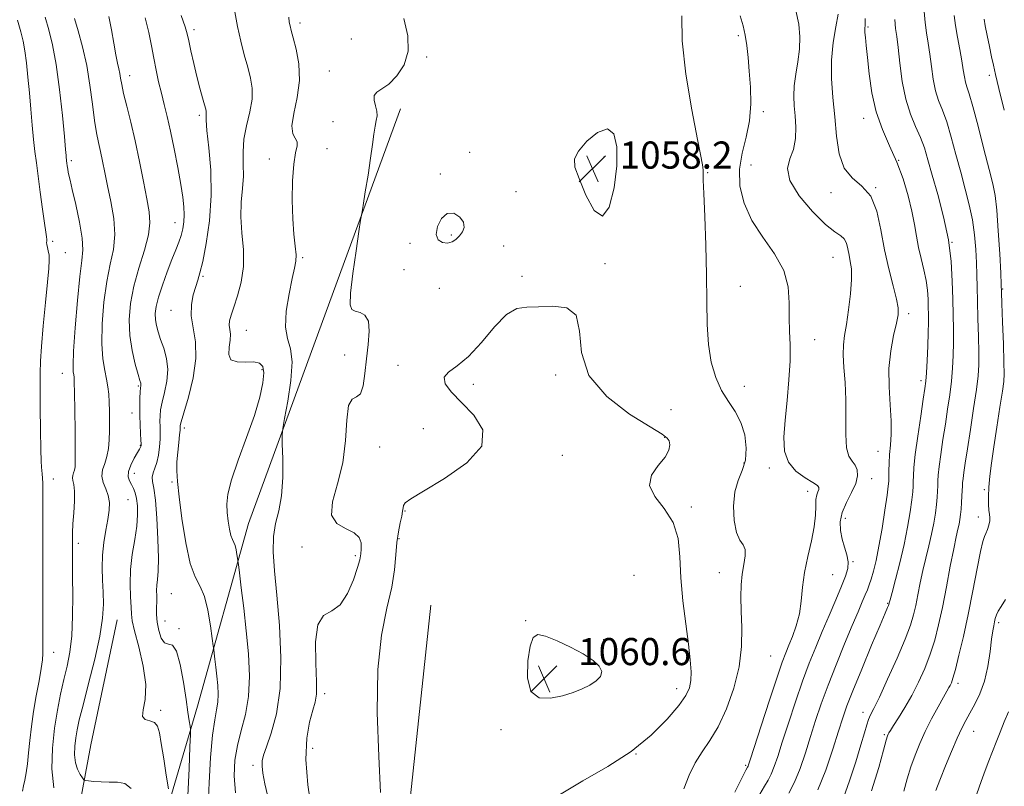
# Model space of a CAD drawing. Extents: x 2112300 to 2115200, y 294800 to 297700.
# Drawn here: x 2113690 to 2113980, y 295643 to 295869 of the extents above; entities that cross this region are included whole.
import ezdxf

# ---------------------------------------------------------------- set-up
doc = ezdxf.new("R2010")
doc.units = 0
doc.header["$MEASUREMENT"] = 0
for name, color, linetype, lineweight in [('BREAKLINE DTM HARD', 7, 'Continuous', 0), ('CONTOUR INDEX', 41, 'Continuous', 13), ('CONTOUR INTERMEDIATE', 44, 'Continuous', 0), ('SPOT ELEVATION', 7, 'Continuous', 0), ('SPOT ELEVATION DTM', 2, 'Continuous', 13)]:
    doc.layers.add(name, color=color, linetype=linetype, lineweight=lineweight)
doc.styles.add('Style-WORKING', font='WORKING.shx')

# ---------------------------------------------------------------- blocks, each defined once
blk = doc.blocks.new('SPOT')
at = {"layer": 'SPOT ELEVATION'}
for p, q in [((-3.91, -3.91), (3.82, 3.81)), ((-1.65, 3.77), (1.72, -3.93))]:
    blk.add_line(p, q, dxfattribs=at)

msp = doc.modelspace()

# ---------------------------------------------------------------- linework, layer by layer
at = {"layer": 'BREAKLINE DTM HARD'}
for points in [[(2113717.12, 295476.42, 1038.62), (2113719.96, 295522.04, 1038.74), (2113723.37, 295560.15, 1040.93), (2113724.23, 295592.65, 1042.12), (2113730.11, 295626.36, 1044.74), (2113742.03, 295666.79, 1048.68), (2113757.06, 295720.69, 1052.87), (2113776.71, 295774.31, 1055.12), (2113801.97, 295842.9, 1056.75)], [(2113784.82, 295382.89, 1047.06), (2113790.76, 295425.36, 1053.56), (2113794.14, 295459.1, 1055.81), (2113796.3, 295497.84, 1057.25), (2113799.23, 295555.96, 1057.81), (2113802.84, 295620.95, 1058.56), (2113810.9, 295696.54, 1060)], [(2113692.85, 295542.99, 1036.8), (2113693.61, 295561.12, 1038.93), (2113695.6, 295576.11, 1037.99), (2113698.27, 295599.22, 1038.99), (2113705.36, 295627.3, 1041.62), (2113710.56, 295655.39, 1045.43), (2113718.34, 295692.22, 1044.87)]]:
    msp.add_polyline3d(points, dxfattribs=at)
at = {"layer": 'CONTOUR INDEX', "flags": 128}
for points, elevation in [([(2113737.181, 295870.484), (2113738.354, 295867.169), (2113738.951, 295865.098), (2113739.407, 295863.031), (2113740.068, 295860.024), (2113740.912, 295856.337), (2113741.83, 295852.527), (2113742.717, 295849.085), (2113743.494, 295846.234), (2113744.087, 295844.127), (2113744.445, 295842.84), (2113744.599, 295842.126), (2113744.605, 295841.657), (2113744.535, 295841.036), (2113744.538, 295839.588), (2113744.786, 295836.564), (2113745.35, 295831.472), (2113745.915, 295824.826), (2113746.072, 295817.394), (2113745.539, 295809.936), (2113744.568, 295803.196), (2113743.539, 295797.909), (2113742.745, 295794.529), (2113742.115, 295792.381), (2113741.485, 295790.505), (2113740.776, 295788.128), (2113740.225, 295785.217), (2113740.153, 295781.923), (2113740.714, 295778.325), (2113741.404, 295774.216), (2113741.556, 295769.313), (2113740.718, 295763.569), (2113739.313, 295757.86), (2113737.982, 295753.295), (2113737.219, 295750.673), (2113736.936, 295749.551), (2113736.898, 295749.174), (2113736.899, 295748.858), (2113736.858, 295748.187), (2113736.725, 295746.817), (2113736.474, 295744.542), (2113736.183, 295741.721), (2113735.956, 295738.855), (2113735.891, 295736.204), (2113736.068, 295733.076), (2113736.556, 295728.541), (2113737.403, 295722.1), (2113738.544, 295714.984), (2113739.89, 295708.857), (2113741.343, 295704.867), (2113742.78, 295702.109), (2113744.071, 295699.16), (2113745.109, 295695.035), (2113745.877, 295690.496), (2113746.385, 295686.738), (2113746.659, 295684.599), (2113746.803, 295683.478), (2113746.941, 295682.412), (2113747.166, 295680.652), (2113747.454, 295678.285), (2113747.749, 295675.612), (2113747.992, 295672.901), (2113748.106, 295670.293), (2113748.005, 295667.899), (2113747.64, 295665.648), (2113747.091, 295662.754), (2113746.471, 295658.251), (2113745.888, 295651.626), (2113745.436, 295644.173), (2113745.205, 295637.638)], 1050), ([(2113940.831, 295704.23), (2113941.5, 295706.552), (2113942.282, 295709.729), (2113943.147, 295713.951), (2113944.051, 295719.191), (2113944.885, 295724.563), (2113945.524, 295728.963), (2113945.881, 295731.625), (2113946.024, 295733.13), (2113946.056, 295734.393), (2113946.073, 295736.147), (2113946.135, 295738.399), (2113946.292, 295740.973), (2113946.554, 295743.766), (2113946.778, 295746.978), (2113946.781, 295750.883), (2113946.469, 295755.64), (2113946.113, 295760.949), (2113946.075, 295766.398), (2113946.597, 295771.581), (2113947.445, 295776.135), (2113948.268, 295779.706), (2113948.76, 295782.156), (2113948.806, 295784.216), (2113948.336, 295786.832), (2113947.343, 295790.726), (2113946.062, 295795.71), (2113944.79, 295801.369), (2113943.702, 295807.25), (2113942.485, 295812.735), (2113940.706, 295817.168), (2113938.122, 295820.184), (2113935.257, 295822.588), (2113932.824, 295825.474), (2113931.348, 295829.663), (2113930.584, 295834.881), (2113930.098, 295840.58), (2113929.573, 295846.295), (2113929.157, 295851.895), (2113929.117, 295857.331), (2113929.615, 295862.504), (2113930.408, 295867.118), (2113931.147, 295870.824)], 1050), ([(2113688.871, 295869.142), (2113689.839, 295865.698), (2113690.536, 295862.946), (2113691.07, 295860.096), (2113691.538, 295856.529), (2113691.974, 295852.305), (2113692.395, 295847.651), (2113692.816, 295842.816), (2113693.233, 295838.125), (2113693.636, 295833.92), (2113694.028, 295830.376), (2113694.454, 295826.998), (2113694.971, 295823.12), (2113695.606, 295818.353), (2113696.271, 295813.398), (2113696.849, 295809.231), (2113697.246, 295806.576), (2113697.467, 295805.152), (2113697.54, 295804.429), (2113697.506, 295803.939), (2113697.459, 295803.474), (2113697.502, 295802.888), (2113697.705, 295802.07), (2113697.98, 295801.026), (2113698.205, 295799.795), (2113698.271, 295798.284), (2113698.134, 295795.879), (2113697.766, 295791.831), (2113697.175, 295785.78), (2113696.509, 295778.915), (2113695.95, 295772.808), (2113695.636, 295768.514), (2113695.53, 295765.017), (2113695.549, 295760.778), (2113695.621, 295754.789), (2113695.717, 295748.156), (2113695.817, 295742.511), (2113695.907, 295739.061), (2113695.991, 295737.305), (2113696.082, 295736.315), (2113696.184, 295735.305), (2113696.282, 295734.059), (2113696.356, 295732.506), (2113696.391, 295730.558), (2113696.396, 295728.061), (2113696.385, 295724.845), (2113696.371, 295720.782), (2113696.364, 295715.914), (2113696.369, 295710.326), (2113696.39, 295704.205), (2113696.41, 295698.153), (2113696.409, 295692.871), (2113696.377, 295688.89), (2113696.336, 295686.036), (2113696.315, 295683.958), (2113696.318, 295682.272), (2113696.225, 295680.445), (2113695.893, 295677.905), (2113695.233, 295674.265), (2113694.398, 295669.86), (2113693.599, 295665.207), (2113692.996, 295660.751), (2113692.551, 295656.645), (2113692.177, 295652.968), (2113691.802, 295649.788), (2113691.422, 295647.124), (2113691.048, 295644.982), (2113690.688, 295643.294), (2113690.325, 295641.699)], 1040), ([(2113980.141, 295842.583), (2113978.563, 295848.895), (2113977.536, 295853.082), (2113976.899, 295855.816), (2113976.369, 295858.268), (2113975.735, 295861.302), (2113975.073, 295864.568), (2113974.529, 295867.411), (2113974.208, 295869.376)], 1040), ([(2113916.508, 295641.122), (2113918.233, 295644.393), (2113919.867, 295648.43), (2113921.419, 295653.001), (2113922.925, 295657.776), (2113924.441, 295662.53), (2113926.112, 295667.472), (2113928.105, 295672.917), (2113930.497, 295678.999), (2113933.006, 295685.128), (2113935.266, 295690.529), (2113936.988, 295694.61), (2113938.221, 295697.517), (2113939.095, 295699.574), (2113939.738, 295701.12), (2113940.276, 295702.54), (2113940.831, 295704.23)], 1050), ([(2113959.923, 295641.863), (2113960.411, 295643.14), (2113961.334, 295645.48), (2113962.799, 295649.124), (2113964.544, 295653.378), (2113966.219, 295657.32), (2113967.569, 295660.275), (2113968.739, 295662.562), (2113969.972, 295664.748), (2113971.429, 295667.32), (2113972.949, 295670.439), (2113974.291, 295674.185), (2113975.27, 295678.509), (2113975.935, 295682.845), (2113976.394, 295686.496), (2113976.74, 295688.961), (2113977.014, 295690.506), (2113977.241, 295691.592), (2113977.465, 295692.607), (2113977.789, 295693.666), (2113978.335, 295694.811), (2113979.208, 295696.176), (2113980.452, 295698.251)], 1040), ([(2113861.322, 295676.981), (2113860.591, 295678.557), (2113858.753, 295680.281), (2113855.866, 295682.173), (2113852.107, 295684.195), (2113848.135, 295686.055), (2113844.731, 295687.4), (2113842.47, 295687.864), (2113841.118, 295687.032), (2113840.235, 295684.476), (2113839.545, 295680.101), (2113839.425, 295675.135), (2113840.417, 295671.138), (2113842.847, 295669.274), (2113846.198, 295669.12), (2113849.74, 295669.859), (2113852.876, 295670.811), (2113855.541, 295671.846), (2113857.805, 295672.973), (2113859.679, 295674.198), (2113860.944, 295675.532), (2113861.322, 295676.981)], 1060)]:
    msp.add_lwpolyline(points, dxfattribs=dict(at, elevation=elevation))
at = {"layer": 'CONTOUR INTERMEDIATE', "flags": 128}
for points, elevation in [([(2113697.098, 295869.941), (2113698.155, 295866.285), (2113699.261, 295861.806), (2113700.337, 295855.98), (2113701.31, 295848.637), (2113702.119, 295841.026), (2113702.711, 295834.75), (2113703.055, 295830.99), (2113703.215, 295829.225), (2113703.283, 295828.511), (2113703.335, 295828.043), (2113703.396, 295827.559), (2113703.479, 295826.935), (2113703.592, 295826.094), (2113703.73, 295825.141), (2113703.884, 295824.226), (2113704.07, 295823.35), (2113704.411, 295821.918), (2113705.057, 295819.182), (2113706.067, 295814.735), (2113707.152, 295809.516), (2113707.936, 295804.804), (2113708.136, 295801.396), (2113707.848, 295798.164), (2113707.261, 295793.498), (2113706.558, 295786.408), (2113705.9, 295778.372), (2113705.439, 295771.485), (2113705.282, 295767.32), (2113705.339, 295765.347), (2113705.474, 295764.513), (2113705.577, 295763.797), (2113705.65, 295762.315), (2113705.72, 295759.217), (2113705.806, 295754.056), (2113705.891, 295748.016), (2113705.948, 295742.683), (2113705.951, 295739.26), (2113705.876, 295737.399), (2113705.7, 295736.37), (2113705.43, 295735.554), (2113705.179, 295734.802), (2113705.091, 295734.076), (2113705.253, 295733.285), (2113705.525, 295732.102), (2113705.709, 295730.143), (2113705.664, 295727.201), (2113705.468, 295723.768), (2113705.254, 295720.511), (2113705.127, 295717.928), (2113705.08, 295715.836), (2113705.075, 295713.882), (2113705.084, 295711.694), (2113705.108, 295708.821), (2113705.155, 295704.794), (2113705.21, 295699.38), (2113705.168, 295693.296), (2113704.903, 295687.493), (2113704.328, 295682.677), (2113703.514, 295678.56), (2113702.572, 295674.606), (2113701.603, 295670.351), (2113700.673, 295665.613), (2113699.837, 295660.283), (2113699.192, 295654.364), (2113699, 295648.313), (2113699.564, 295642.698)], 1042), ([(2113715.847, 295870.224), (2113716.664, 295866.267), (2113717.351, 295862.296), (2113717.925, 295858.887), (2113718.4, 295856.457), (2113718.784, 295854.765), (2113719.081, 295853.408), (2113719.322, 295851.988), (2113719.644, 295850.13), (2113720.209, 295847.466), (2113721.13, 295843.721), (2113722.311, 295838.993), (2113723.605, 295833.478), (2113724.878, 295827.453), (2113726.045, 295821.537), (2113727.033, 295816.436), (2113727.745, 295812.584), (2113727.988, 295809.334), (2113727.546, 295805.77), (2113726.323, 295801.219), (2113724.703, 295795.983), (2113723.19, 295790.606), (2113722.203, 295785.524), (2113721.811, 295780.728), (2113721.997, 295776.103), (2113722.693, 295771.626), (2113723.63, 295767.652), (2113724.486, 295764.632), (2113725.015, 295762.864), (2113725.253, 295762.027), (2113725.311, 295761.648), (2113725.284, 295761.288), (2113725.209, 295760.658), (2113725.113, 295759.501), (2113725.02, 295757.645), (2113724.963, 295755.239), (2113724.974, 295752.516), (2113725.071, 295749.725), (2113725.211, 295747.188), (2113725.335, 295745.245), (2113725.396, 295744.126), (2113725.391, 295743.615), (2113725.33, 295743.39), (2113725.199, 295743.138), (2113724.891, 295742.611), (2113724.278, 295741.573), (2113723.315, 295739.898), (2113722.301, 295737.891), (2113721.617, 295735.966), (2113721.543, 295734.437), (2113721.93, 295733.222), (2113722.527, 295732.135), (2113723.115, 295731.001), (2113723.628, 295729.67), (2113724.035, 295727.998), (2113724.294, 295725.855), (2113724.333, 295723.159), (2113724.067, 295719.84), (2113723.475, 295715.888), (2113722.777, 295711.531), (2113722.254, 295707.059), (2113722.108, 295702.767), (2113722.22, 295698.972), (2113722.394, 295696.003), (2113722.51, 295693.95), (2113722.769, 295691.969), (2113723.449, 295688.98), (2113724.677, 295684.273), (2113725.983, 295678.613), (2113726.742, 295673.136), (2113726.567, 295668.774), (2113726.002, 295665.657), (2113725.825, 295663.716), (2113726.588, 295662.794), (2113727.933, 295662.397), (2113729.278, 295661.945), (2113730.183, 295660.906), (2113730.778, 295658.931), (2113731.334, 295655.717), (2113732.048, 295651.213), (2113732.81, 295646.376), (2113733.432, 295642.413)], 1046), ([(2113726.593, 295869.804), (2113727.689, 295865.463), (2113728.46, 295861.543), (2113729.108, 295857.884), (2113729.797, 295854.352), (2113730.548, 295850.92), (2113731.346, 295847.581), (2113732.181, 295844.268), (2113733.075, 295840.649), (2113734.053, 295836.329), (2113735.117, 295831.114), (2113736.159, 295825.619), (2113737.046, 295820.661), (2113737.669, 295816.856), (2113738.021, 295813.999), (2113738.122, 295811.686), (2113737.992, 295809.572), (2113737.657, 295807.558), (2113737.146, 295805.606), (2113736.472, 295803.632), (2113735.595, 295801.37), (2113734.462, 295798.507), (2113733.075, 295794.888), (2113731.66, 295790.982), (2113730.498, 295787.413), (2113729.806, 295784.651), (2113729.54, 295782.537), (2113729.593, 295780.757), (2113729.875, 295779.022), (2113730.379, 295777.141), (2113731.112, 295774.948), (2113732.028, 295772.32), (2113732.845, 295769.313), (2113733.222, 295766.025), (2113732.938, 295762.59), (2113732.253, 295759.279), (2113731.547, 295756.398), (2113731.12, 295754.159), (2113730.949, 295752.395), (2113730.936, 295750.845), (2113730.983, 295749.273), (2113731.017, 295747.542), (2113730.97, 295745.54), (2113730.787, 295743.224), (2113730.461, 295740.827), (2113729.998, 295738.653), (2113729.435, 295736.924), (2113728.924, 295735.547), (2113728.652, 295734.351), (2113728.746, 295733.069), (2113729.107, 295731.048), (2113729.578, 295727.543), (2113730.017, 295722.168), (2113730.34, 295715.993), (2113730.477, 295710.447), (2113730.393, 295706.611), (2113730.192, 295704.168), (2113730.013, 295702.453), (2113729.958, 295700.898), (2113729.977, 295699.325), (2113729.983, 295697.658), (2113729.925, 295695.825), (2113729.912, 295693.785), (2113730.089, 295691.503), (2113730.567, 295689.042), (2113731.324, 295686.844), (2113732.305, 295685.452), (2113733.447, 295685.091), (2113734.661, 295684.73), (2113735.851, 295683.02), (2113736.933, 295679.077), (2113737.867, 295673.856), (2113738.622, 295668.773), (2113739.181, 295664.964), (2113739.563, 295662.436), (2113739.799, 295660.917), (2113739.914, 295659.953), (2113739.906, 295658.362), (2113739.77, 295654.78), (2113739.512, 295648.357), (2113739.194, 295640.295)], 1048), ([(2113753.069, 295871.547), (2113753.822, 295867.199), (2113754.768, 295862.913), (2113755.817, 295858.86), (2113756.834, 295855.208), (2113757.675, 295852.026), (2113758.161, 295849.012), (2113758.105, 295845.769), (2113757.425, 295842.02), (2113756.476, 295837.974), (2113755.716, 295833.959), (2113755.472, 295830.219), (2113755.531, 295826.665), (2113755.544, 295823.121), (2113755.274, 295819.425), (2113754.928, 295815.461), (2113754.823, 295811.122), (2113755.145, 295806.364), (2113755.557, 295801.389), (2113755.591, 295796.459), (2113754.928, 295791.835), (2113753.834, 295787.757), (2113752.723, 295784.464), (2113751.934, 295782.1), (2113751.504, 295780.43), (2113751.393, 295779.126), (2113751.529, 295777.884), (2113751.707, 295776.489), (2113751.689, 295774.755), (2113751.377, 295772.614), (2113751.243, 295770.489), (2113751.897, 295768.926), (2113753.727, 295768.294), (2113756.211, 295768.257), (2113758.605, 295768.303), (2113760.303, 295767.969), (2113761.261, 295766.971), (2113761.575, 295765.077), (2113761.311, 295762.082), (2113760.414, 295757.909), (2113758.799, 295752.509), (2113756.5, 295746.022), (2113754.032, 295739.329), (2113752.031, 295733.496), (2113750.97, 295729.293), (2113750.675, 295726.31), (2113750.81, 295723.839), (2113751.091, 295721.345), (2113751.446, 295718.989), (2113751.855, 295717.103), (2113752.296, 295715.894), (2113752.731, 295715.057), (2113753.123, 295714.163), (2113753.437, 295712.913), (2113753.67, 295711.537), (2113753.824, 295710.398), (2113753.921, 295709.638), (2113754.066, 295708.52), (2113754.381, 295706.083), (2113754.948, 295701.654), (2113755.671, 295695.701), (2113756.414, 295688.979), (2113757.026, 295682.16), (2113757.311, 295675.601), (2113757.058, 295669.578), (2113756.162, 295664.281), (2113754.93, 295659.551), (2113753.775, 295655.141), (2113753.047, 295650.802), (2113752.853, 295646.261), (2113753.238, 295641.243)], 1052), ([(2113768.943, 295869.973), (2113769.103, 295868.547), (2113769.318, 295867.426), (2113769.662, 295866.067), (2113770.256, 295863.913), (2113771.124, 295860.561), (2113771.893, 295856.242), (2113772.094, 295851.338), (2113771.451, 295846.271), (2113770.476, 295841.598), (2113769.876, 295837.911), (2113770.138, 295835.602), (2113770.865, 295834.255), (2113771.439, 295833.253), (2113771.403, 295831.998), (2113770.941, 295829.957), (2113770.395, 295826.62), (2113770.051, 295821.723), (2113769.957, 295816.013), (2113770.102, 295810.488), (2113770.446, 295805.956), (2113770.835, 295802.471), (2113771.085, 295799.896), (2113771.044, 295797.972), (2113770.678, 295795.943), (2113769.988, 295792.934), (2113769.047, 295788.411), (2113768.228, 295783.219), (2113767.977, 295778.544), (2113768.551, 295775.162), (2113769.44, 295772.192), (2113769.945, 295768.337), (2113769.571, 295762.79), (2113768.645, 295756.678), (2113767.703, 295751.617), (2113767.162, 295748.675), (2113766.993, 295746.741), (2113767.049, 295744.156), (2113767.173, 295739.739), (2113767.165, 295734.223), (2113766.813, 295728.816), (2113766.008, 295724.411), (2113765.065, 295720.641), (2113764.404, 295716.819), (2113764.338, 295712.308), (2113764.759, 295706.657), (2113765.452, 295699.462), (2113766.182, 295690.592), (2113766.614, 295681.021), (2113766.395, 295671.996), (2113765.32, 295664.548), (2113763.79, 295658.836), (2113762.357, 295654.802), (2113761.457, 295652.274), (2113761.068, 295650.621), (2113761.051, 295649.098), (2113761.307, 295647.011), (2113761.903, 295643.865), (2113762.944, 295639.215)], 1054), ([(2113885.558, 295642.377), (2113887.141, 295646.398), (2113888.92, 295650.053), (2113890.954, 295653.285), (2113893.212, 295656.608), (2113895.635, 295660.679), (2113898.116, 295665.947), (2113900.333, 295672.034), (2113901.91, 295678.352), (2113902.601, 295684.391), (2113902.665, 295689.93), (2113902.486, 295694.824), (2113902.391, 295698.985), (2113902.474, 295702.549), (2113902.769, 295705.707), (2113903.25, 295708.592), (2113903.654, 295711.086), (2113903.654, 295713.014), (2113903.041, 295714.359), (2113902.064, 295715.746), (2113901.087, 295717.96), (2113900.431, 295721.51), (2113900.245, 295725.796), (2113900.634, 295729.941), (2113901.606, 295733.308), (2113902.786, 295736.235), (2113903.702, 295739.298), (2113903.964, 295742.905), (2113903.522, 295746.773), (2113902.407, 295750.45), (2113900.703, 295753.631), (2113898.683, 295756.612), (2113896.672, 295759.839), (2113894.95, 295763.682), (2113893.631, 295768.214), (2113892.783, 295773.434), (2113892.423, 295779.369), (2113892.342, 295786.162), (2113892.278, 295793.986), (2113892.038, 295802.738), (2113891.702, 295811.215), (2113891.419, 295817.94), (2113891.296, 295821.873), (2113891.277, 295823.728), (2113891.26, 295824.658), (2113891.125, 295825.834), (2113890.658, 295828.494), (2113889.624, 295833.894), (2113887.946, 295842.694), (2113886.176, 295853.169), (2113885.027, 295862.997), (2113884.978, 295870.373)], 1056), ([(2113916.546, 295684.721), (2113917.632, 295687.341), (2113918.747, 295690.461), (2113919.654, 295693.964), (2113920.204, 295697.757), (2113920.613, 295701.839), (2113921.188, 295706.234), (2113922.125, 295710.897), (2113923.189, 295715.508), (2113924.032, 295719.676), (2113924.411, 295723.089), (2113924.492, 295725.743), (2113924.544, 295727.712), (2113924.768, 295729.086), (2113925.09, 295730.015), (2113925.37, 295730.666), (2113925.434, 295731.213), (2113924.975, 295731.847), (2113923.651, 295732.768), (2113921.318, 295734.152), (2113918.62, 295736.098), (2113916.397, 295738.686), (2113915.284, 295741.995), (2113915.103, 295746.108), (2113915.471, 295751.109), (2113916.037, 295756.949), (2113916.578, 295763.041), (2113916.906, 295768.668), (2113916.903, 295773.323), (2113916.731, 295777.36), (2113916.626, 295781.348), (2113916.672, 295785.729), (2113916.363, 295790.444), (2113915.043, 295795.308), (2113912.322, 295800.176), (2113908.867, 295805.064), (2113905.607, 295810.027), (2113903.315, 295815.091), (2113902.113, 295820.165), (2113901.966, 295825.127), (2113902.744, 295829.901), (2113903.941, 295834.607), (2113904.955, 295839.411), (2113905.335, 295844.401), (2113905.213, 295849.365), (2113904.87, 295854.013), (2113904.526, 295858.112), (2113904.159, 295861.656), (2113903.687, 295864.694), (2113903.032, 295867.385), (2113902.131, 295870.327)], 1054), ([(2113926.397, 295688.771), (2113928.428, 295693.552), (2113930.393, 295698.164), (2113932.075, 295702.118), (2113933.287, 295705.08), (2113933.969, 295707.338), (2113934.093, 295709.335), (2113933.681, 295711.435), (2113932.968, 295713.688), (2113932.24, 295716.064), (2113931.764, 295718.546), (2113931.729, 295721.157), (2113932.305, 295723.935), (2113933.545, 295726.874), (2113935.041, 295729.788), (2113936.27, 295732.453), (2113936.82, 295734.685), (2113936.727, 295736.478), (2113936.14, 295737.87), (2113935.232, 295739.006), (2113934.28, 295740.467), (2113933.588, 295742.94), (2113933.357, 295746.886), (2113933.389, 295751.85), (2113933.383, 295757.15), (2113933.127, 295762.184), (2113932.769, 295766.67), (2113932.543, 295770.405), (2113932.631, 295773.346), (2113932.997, 295776.08), (2113933.548, 295779.356), (2113934.181, 295783.649), (2113934.736, 295788.353), (2113935.043, 295792.591), (2113934.986, 295795.71), (2113934.682, 295797.961), (2113934.3, 295799.818), (2113933.958, 295801.64), (2113933.55, 295803.318), (2113932.916, 295804.628), (2113931.87, 295805.522), (2113930.121, 295806.657), (2113927.357, 295808.863), (2113923.522, 295812.661), (2113919.61, 295817.319), (2113916.872, 295821.792), (2113916.181, 295825.307), (2113916.877, 295828.178), (2113917.922, 295830.989), (2113918.484, 295834.176), (2113918.568, 295837.575), (2113918.386, 295840.871), (2113918.142, 295843.851), (2113918.002, 295846.708), (2113918.125, 295849.737), (2113918.594, 295853.149), (2113919.208, 295856.824), (2113919.694, 295860.56), (2113919.814, 295864.223), (2113919.479, 295867.961), (2113918.634, 295871.989)], 1052), ([(2113940.89, 295641.827), (2113943.055, 295648.668), (2113944.49, 295653.822), (2113945.297, 295656.753), (2113945.68, 295658.027), (2113945.865, 295658.487), (2113946.076, 295658.887), (2113946.525, 295659.628), (2113947.424, 295661.023), (2113948.905, 295663.299), (2113950.798, 295666.33), (2113952.855, 295669.901), (2113954.858, 295673.813), (2113956.698, 295677.918), (2113958.296, 295682.08), (2113959.612, 295686.252), (2113960.753, 295690.732), (2113961.864, 295695.904), (2113963.044, 295701.925), (2113964.2, 295708.023), (2113965.194, 295713.202), (2113965.923, 295716.729), (2113966.425, 295718.949), (2113966.776, 295720.475), (2113967.041, 295721.84), (2113967.245, 295723.267), (2113967.408, 295724.898), (2113967.54, 295726.803), (2113967.644, 295728.746), (2113967.715, 295730.42), (2113967.76, 295731.631), (2113967.82, 295732.652), (2113967.947, 295733.872), (2113968.192, 295735.683), (2113968.61, 295738.478), (2113969.255, 295742.653), (2113970.138, 295748.336), (2113971.088, 295754.572), (2113971.887, 295760.138), (2113972.371, 295764.199), (2113972.575, 295767.478), (2113972.585, 295771.084), (2113972.484, 295775.803), (2113972.332, 295781.115), (2113972.185, 295786.174), (2113972.082, 295790.363), (2113971.998, 295793.98), (2113971.891, 295797.549), (2113971.709, 295801.481), (2113971.362, 295805.737), (2113970.748, 295810.161), (2113969.803, 295814.649), (2113968.601, 295819.29), (2113967.255, 295824.227), (2113965.865, 295829.482), (2113964.478, 295834.618), (2113963.133, 295839.082), (2113961.872, 295842.519), (2113960.753, 295845.369), (2113959.839, 295848.272), (2113959.166, 295851.694), (2113958.652, 295855.421), (2113958.186, 295859.062), (2113957.688, 295862.333), (2113957.194, 295865.368), (2113956.77, 295868.401), (2113956.461, 295871.62)], 1044), ([(2113950.457, 295641.677), (2113951.471, 295645.291), (2113952.579, 295648.867), (2113953.795, 295652.304), (2113955.182, 295655.715), (2113956.812, 295659.262), (2113958.694, 295663.001), (2113960.577, 295666.543), (2113962.146, 295669.39), (2113963.173, 295671.198), (2113963.775, 295672.23), (2113964.159, 295672.9), (2113964.517, 295673.651), (2113964.99, 295675.025), (2113965.708, 295677.593), (2113966.757, 295681.761), (2113968.051, 295687.297), (2113969.46, 295693.806), (2113970.857, 295700.788), (2113972.119, 295707.333), (2113973.128, 295712.424), (2113973.808, 295715.376), (2113974.271, 295716.827), (2113974.676, 295717.742), (2113975.131, 295718.884), (2113975.561, 295720.198), (2113975.842, 295721.421), (2113975.888, 295722.389), (2113975.772, 295723.323), (2113975.604, 295724.54), (2113975.483, 295726.293), (2113975.463, 295728.58), (2113975.583, 295731.338), (2113975.881, 295734.556), (2113976.372, 295738.447), (2113977.069, 295743.277), (2113977.949, 295749.075), (2113978.849, 295754.914), (2113979.575, 295759.629), (2113979.978, 295762.528), (2113980.099, 295764.814), (2113980.027, 295768.163), (2113979.848, 295773.663), (2113979.632, 295780.056), (2113979.446, 295785.494), (2113979.333, 295788.756), (2113979.234, 295791.12), (2113979.066, 295794.49), (2113978.768, 295800.155), (2113978.367, 295806.951), (2113977.912, 295813.099), (2113977.414, 295817.381), (2113976.726, 295820.833), (2113975.666, 295825.049), (2113974.139, 295831.086), (2113972.421, 295837.838), (2113970.875, 295843.657), (2113969.783, 295847.332), (2113969.09, 295849.39), (2113968.656, 295850.793), (2113968.346, 295852.369), (2113968.037, 295854.412), (2113967.613, 295857.081), (2113967.002, 295860.426), (2113966.321, 295864.062), (2113965.734, 295867.498), (2113965.355, 295870.436)], 1042), ([(2113705.723, 295869.59), (2113706.787, 295865.995), (2113708.083, 295861.219), (2113709.317, 295855.702), (2113710.264, 295849.904), (2113710.98, 295844.34), (2113711.587, 295839.547), (2113712.19, 295835.88), (2113712.798, 295832.991), (2113713.402, 295830.355), (2113714.006, 295827.502), (2113714.676, 295824.197), (2113715.492, 295820.258), (2113716.462, 295815.617), (2113717.292, 295810.646), (2113717.617, 295805.832), (2113717.193, 295801.469), (2113716.271, 295797.094), (2113715.225, 295792.052), (2113714.382, 295785.961), (2113713.866, 295779.513), (2113713.754, 295773.671), (2113714.07, 295769.166), (2113714.63, 295765.816), (2113715.199, 295763.206), (2113715.591, 295760.952), (2113715.819, 295758.781), (2113715.948, 295756.447), (2113716.029, 295753.778), (2113716.067, 295750.9), (2113716.055, 295748.009), (2113715.974, 295745.274), (2113715.751, 295742.746), (2113715.301, 295740.446), (2113714.614, 295738.376), (2113713.977, 295736.466), (2113713.755, 295734.624), (2113714.179, 295732.774), (2113714.961, 295730.883), (2113715.681, 295728.928), (2113716.001, 295726.866), (2113715.927, 295724.56), (2113715.546, 295721.847), (2113714.963, 295718.629), (2113714.361, 295715.046), (2113713.939, 295711.304), (2113713.837, 295707.575), (2113713.959, 295703.917), (2113714.152, 295700.357), (2113714.245, 295696.808), (2113714.01, 295692.725), (2113713.204, 295687.451), (2113711.705, 295680.668), (2113709.884, 295673.424), (2113708.231, 295667.105), (2113707.122, 295662.725), (2113706.475, 295659.789), (2113706.089, 295657.43), (2113705.82, 295654.962), (2113705.74, 295652.439), (2113705.976, 295650.099), (2113706.587, 295648.143), (2113707.372, 295646.639), (2113708.059, 295645.617), (2113708.491, 295645.07), (2113708.952, 295644.837), (2113709.838, 295644.717), (2113711.431, 295644.56), (2113713.566, 295644.41), (2113715.965, 295644.364), (2113718.367, 295644.392), (2113720.584, 295643.976), (2113722.442, 295642.475)], 1044), ([(2113802.927, 295869.542), (2113804.091, 295864.519), (2113804.229, 295859.903), (2113802.997, 295855.892), (2113800.858, 295852.634), (2113798.48, 295850.266), (2113796.441, 295848.811), (2113794.965, 295847.856), (2113794.193, 295846.875), (2113794.169, 295845.481), (2113794.561, 295843.834), (2113794.947, 295842.23), (2113794.999, 295840.863), (2113794.775, 295839.504), (2113794.429, 295837.821), (2113794.074, 295835.515), (2113793.661, 295832.407), (2113793.095, 295828.352), (2113792.334, 295823.404), (2113791.525, 295818.417), (2113790.866, 295814.449), (2113790.476, 295812.094), (2113790.165, 295810.114), (2113789.666, 295806.814), (2113788.817, 295801.109), (2113787.873, 295794.364), (2113787.196, 295788.557), (2113787.077, 295785.173), (2113787.54, 295783.733), (2113788.544, 295783.266), (2113789.973, 295782.888), (2113791.429, 295782.054), (2113792.443, 295780.308), (2113792.684, 295777.346), (2113792.37, 295773.477), (2113791.858, 295769.167), (2113791.408, 295764.904), (2113790.899, 295761.272), (2113790.111, 295758.882), (2113788.929, 295757.979), (2113787.638, 295757.359), (2113786.625, 295755.457), (2113786.121, 295751.157), (2113785.726, 295745.136), (2113784.883, 295738.525), (2113783.311, 295732.327), (2113781.824, 295727.049), (2113781.515, 295723.075), (2113783.091, 295720.607), (2113785.737, 295719.125), (2113788.253, 295717.928), (2113789.712, 295716.484), (2113790.269, 295714.937), (2113790.348, 295713.598), (2113790.308, 295712.696), (2113790.245, 295712.119), (2113790.187, 295711.674), (2113790.121, 295711.11), (2113789.877, 295709.954), (2113789.242, 295707.68), (2113788.05, 295704.05), (2113786.324, 295699.986), (2113784.13, 295696.7), (2113781.615, 295694.929), (2113779.238, 295693.507), (2113777.539, 295690.79), (2113776.877, 295685.712), (2113776.914, 295679.495), (2113777.134, 295673.938), (2113777.105, 295670.333), (2113776.743, 295667.949), (2113776.047, 295665.548), (2113775.093, 295662.085), (2113774.251, 295657.287), (2113773.968, 295651.073), (2113774.547, 295643.546), (2113775.735, 295635.549)], 1056), ([(2113925.096, 295642.051), (2113927.479, 295647.92), (2113929.566, 295654.038), (2113931.235, 295659.374), (2113932.473, 295663.303), (2113933.704, 295666.821), (2113935.461, 295671.329), (2113938.065, 295677.705), (2113940.984, 295684.734), (2113943.474, 295690.68), (2113944.976, 295694.241), (2113945.669, 295695.866), (2113945.916, 295696.441), (2113946.026, 295696.714), (2113946.083, 295696.887), (2113946.114, 295697.022), (2113946.172, 295697.276), (2113946.406, 295698.172), (2113946.99, 295700.329), (2113948.022, 295704.137), (2113949.304, 295709.09), (2113950.564, 295714.459), (2113951.578, 295719.58), (2113952.321, 295724.069), (2113952.818, 295727.608), (2113953.101, 295730.018), (2113953.231, 295731.669), (2113953.276, 295733.068), (2113953.316, 295734.731), (2113953.472, 295737.196), (2113953.874, 295741.011), (2113954.594, 295746.4), (2113955.451, 295752.295), (2113956.207, 295757.307), (2113956.681, 295760.488), (2113956.945, 295762.664), (2113957.131, 295765.103), (2113957.341, 295768.711), (2113957.55, 295772.952), (2113957.702, 295776.928), (2113957.759, 295779.969), (2113957.744, 295782.326), (2113957.7, 295784.474), (2113957.639, 295786.812), (2113957.475, 295789.424), (2113957.092, 295792.315), (2113956.427, 295795.466), (2113955.616, 295798.769), (2113954.843, 295802.093), (2113954.229, 295805.377), (2113953.637, 295808.834), (2113952.863, 295812.751), (2113951.74, 295817.307), (2113950.249, 295822.257), (2113948.405, 295827.252), (2113946.277, 295832.055), (2113944.138, 295836.875), (2113942.315, 295842.039), (2113941.05, 295847.695), (2113940.25, 295853.298), (2113939.741, 295858.128), (2113939.375, 295861.64), (2113939.126, 295863.989), (2113938.995, 295865.505), (2113938.974, 295866.565), (2113939.02, 295867.725), (2113939.08, 295869.59)], 1048), ([(2113932.638, 295639.715), (2113934.475, 295644.733), (2113936.278, 295650.318), (2113937.793, 295655.338), (2113938.837, 295658.928), (2113939.53, 295661.286), (2113940.07, 295662.872), (2113940.672, 295664.216), (2113941.629, 295666.123), (2113943.256, 295669.465), (2113945.703, 295674.735), (2113948.469, 295680.905), (2113950.885, 295686.567), (2113952.457, 295690.685), (2113953.373, 295693.709), (2113953.989, 295696.463), (2113954.608, 295699.6), (2113955.303, 295703.098), (2113956.092, 295706.765), (2113956.972, 295710.433), (2113957.865, 295714.02), (2113958.67, 295717.467), (2113959.309, 295720.71), (2113959.783, 295723.668), (2113960.113, 295726.253), (2113960.321, 295728.41), (2113960.437, 295730.207), (2113960.496, 295731.744), (2113960.538, 295733.181), (2113960.646, 295734.924), (2113960.911, 295737.442), (2113961.393, 295741.041), (2113962.031, 295745.386), (2113962.731, 295749.98), (2113963.41, 295754.412), (2113964.016, 295758.618), (2113964.509, 295762.62), (2113964.856, 295766.455), (2113965.062, 295770.215), (2113965.144, 295774.006), (2113965.121, 295777.943), (2113965.033, 295782.174), (2113964.924, 295786.854), (2113964.791, 295792.107), (2113964.437, 295797.931), (2113963.619, 295804.291), (2113962.202, 295811.047), (2113960.478, 295817.64), (2113958.845, 295823.404), (2113957.59, 295827.877), (2113956.536, 295831.398), (2113955.392, 295834.507), (2113953.961, 295837.706), (2113952.415, 295841.348), (2113951.022, 295845.75), (2113949.987, 295851.019), (2113949.267, 295856.429), (2113948.76, 295861.042), (2113948.375, 295864.241), (2113948.067, 295866.674), (2113947.807, 295869.304)], 1046), ([(2113854.412, 295830.507), (2113853.241, 295828.16), (2113853.386, 295825.767), (2113854.617, 295822.348), (2113856.666, 295817.484), (2113859.125, 295812.997), (2113861.552, 295811.269), (2113863.56, 295813.932), (2113865, 295819.606), (2113865.779, 295826.161), (2113865.797, 295831.734), (2113864.922, 295835.533), (2113863.015, 295837.034), (2113860.111, 295836.01), (2113856.94, 295833.417), (2113854.412, 295830.507)], 1058), ([(2113819.305, 295805.462), (2113820.212, 295806.644), (2113820.734, 295807.982), (2113820.532, 295809.481), (2113819.395, 295811.041), (2113817.635, 295812.129), (2113815.694, 295812.109), (2113813.985, 295810.596), (2113812.814, 295808.227), (2113812.463, 295805.891), (2113813.089, 295804.307), (2113814.365, 295803.507), (2113815.841, 295803.353), (2113817.154, 295803.708), (2113818.286, 295804.451), (2113819.305, 295805.462)], 1058), ([(2113848.351, 295640.322), (2113855.78, 295644.705), (2113863.145, 295648.968), (2113869.976, 295653.419), (2113875.859, 295658.218), (2113880.597, 295662.925), (2113884.047, 295666.945), (2113886.154, 295669.885), (2113887.217, 295672.139), (2113887.62, 295674.301), (2113887.684, 295676.922), (2113887.46, 295680.389), (2113886.935, 295685.046), (2113886.14, 295691.053), (2113885.295, 295697.831), (2113884.664, 295704.62), (2113884.353, 295710.786), (2113883.836, 295716.222), (2113882.428, 295720.954), (2113879.792, 295725.032), (2113876.986, 295728.609), (2113875.415, 295731.867), (2113876.036, 295734.937), (2113878.009, 295737.76), (2113880.047, 295740.229), (2113881.139, 295742.256), (2113881.391, 295743.837), (2113881.185, 295744.991), (2113880.679, 295745.85), (2113879.129, 295747.013), (2113875.567, 295749.193), (2113869.557, 295752.931), (2113862.803, 295758.067), (2113857.544, 295764.267), (2113855.303, 295771.053), (2113854.742, 295777.376), (2113853.803, 295782.044), (2113850.97, 295784.246), (2113846.867, 295784.705), (2113842.656, 295784.528), (2113839.208, 295784.488), (2113836.245, 295784.023), (2113833.196, 295782.238), (2113829.647, 295778.604), (2113825.797, 295774.061), (2113822.001, 295769.915), (2113818.626, 295767.132), (2113816.09, 295765.326), (2113814.827, 295763.774), (2113815.155, 295761.858), (2113816.937, 295759.396), (2113819.923, 295756.31), (2113823.578, 295752.558), (2113826.237, 295748.24), (2113825.952, 295743.488), (2113821.542, 295738.519), (2113814.899, 295733.881), (2113808.682, 295730.208), (2113804.948, 295727.933), (2113803.328, 295726.703), (2113802.851, 295725.968), (2113802.681, 295725.238), (2113802.54, 295724.257), (2113802.286, 295722.831), (2113801.829, 295720.806), (2113801.288, 295718.191), (2113800.831, 295715.036), (2113800.543, 295711.356), (2113800.162, 295707.021), (2113799.34, 295701.865), (2113797.895, 295695.638), (2113796.308, 295687.756), (2113795.222, 295677.548)], 1058), ([(2113907.937, 295640.807), (2113909.33, 295643.151), (2113910.436, 295644.962), (2113911.37, 295646.734), (2113912.255, 295648.939), (2113913.271, 295651.965), (2113914.614, 295656.178), (2113916.402, 295661.743), (2113918.472, 295668.006), (2113920.585, 295674.111), (2113922.563, 295679.418), (2113924.461, 295684.157), (2113926.397, 295688.771)], 1052), ([(2113900.61, 295641.424), (2113902.679, 295645.523), (2113903.872, 295647.857), (2113904.365, 295648.803), (2113904.506, 295649.076), (2113904.642, 295649.448), (2113905.124, 295650.928), (2113906.303, 295654.58), (2113908.364, 295660.955), (2113910.832, 295668.54), (2113913.065, 295675.305), (2113914.592, 295679.752), (2113915.626, 295682.506), (2113916.546, 295684.721)], 1054), ([(2113795.222, 295677.548), (2113795.083, 295664.9), (2113795.526, 295651.921), (2113795.985, 295641.274)], 1058), ([(2113972.001, 295640.958), (2113973.319, 295644.579), (2113974.496, 295647.775), (2113975.594, 295650.646), (2113976.663, 295653.374), (2113977.755, 295656.16), (2113978.91, 295659.138), (2113980.134, 295662.188), (2113981.421, 295665.121)], 1038)]:
    msp.add_lwpolyline(points, dxfattribs=dict(at, elevation=elevation))
at = {"layer": 'SPOT ELEVATION DTM'}
for p in [(2113772.22, 295868.26, 1054.4), (2113939.88, 295867.12, 1047.8), (2113740.96, 295866.32, 1050.4), (2113901.64, 295864.5, 1054.3), (2113787.38, 295863.5, 1054.1), (2113809.62, 295858.26, 1056.3), (2113722.01, 295852.72, 1046.6), (2113780.88, 295854.1, 1055), (2113975.71, 295852.81, 1040.4), (2113742.58, 295841.04, 1049.7), (2113908.97, 295842.15, 1053.6), (2113781.99, 295839.2, 1054.4), (2113938.64, 295840.11, 1048.6), (2113780.21, 295831.16, 1054.6), (2113822.33, 295830.08, 1056.8), (2113704.73, 295827.7, 1042.3), (2113763.2, 295828.12, 1053.6), (2113862.01, 295828.78, 1058.4), (2113905.37, 295826.33, 1052.8), (2113948.91, 295827.71, 1048), (2113813.68, 295823.71, 1057.7), (2113892.63, 295824.13, 1055.9), (2113835.99, 295818.51, 1057.2), (2113928.95, 295818.25, 1050.4), (2113942.2, 295819.73, 1050), (2113735.38, 295809.4, 1047.3), (2113816.93, 295805.75, 1058.3), (2113699.31, 295803.9, 1040.4), (2113804.7, 295803.26, 1057.7), (2113964.68, 295803.54, 1046), (2113702.97, 295800.48, 1040.8), (2113832.4, 295802.5, 1056.4), (2113773.04, 295799.01, 1054.2), (2113862.33, 295797.25, 1057.9), (2113929.58, 295799.12, 1052.9), (2113802.92, 295795.47, 1057.2), (2113743.62, 295793.53, 1050.2), (2113837.77, 295793.51, 1057.9), (2113813.35, 295789.97, 1056.8), (2113902.22, 295790.58, 1055.4), (2113979.66, 295789.79, 1041.9), (2113734.15, 295783.55, 1049.2), (2113951.92, 295782.57, 1049.6), (2113756.38, 295777.63, 1052.9), (2113924.15, 295774.85, 1053.2), (2113785.46, 295770.35, 1054.9), (2113761.02, 295766.05, 1051.7), (2113801.14, 295767.25, 1057.7), (2113702.07, 295764.97, 1041.3), (2113847.69, 295764.45, 1058.2), (2113955.51, 295762.79, 1048.4), (2113724.52, 295761.21, 1045.8), (2113823.4, 295761.71, 1058.3), (2113903.4, 295761.09, 1055.7), (2113881.72, 295754.23, 1056.6), (2113722.71, 295753.25, 1045.3), (2113738.09, 295748.84, 1050.4), (2113808.68, 295748.66, 1057.4), (2113879.92, 295746.05, 1058.1), (2113725.16, 295743.73, 1045.9), (2113795.76, 295743.16, 1057), (2113942.82, 295741.92, 1050.9), (2113849.7, 295740.79, 1058.4), (2113903.32, 295738.52, 1056.4), (2113910.76, 295737.05, 1054.4), (2113699.46, 295733.72, 1040.7), (2113723.33, 295735.42, 1046.7), (2113941, 295733.87, 1051.4), (2113734.51, 295732.84, 1049.8), (2113922.1, 295730.13, 1054.6), (2113974.28, 295730.66, 1042.2), (2113721.54, 295727.64, 1045), (2113803.28, 295724.34, 1058.1), (2113887.77, 295725.54, 1057.7), (2113933.22, 295722.13, 1051.4), (2113972.45, 295722.58, 1042.6), (2113801.48, 295716.17, 1058.2), (2113706.81, 295714.79, 1042.4), (2113772.82, 295713.76, 1055.7), (2113788.59, 295711.17, 1055.7), (2113935.52, 295709.41, 1051.9), (2113870.89, 295705.34, 1059.4), (2113896.07, 295706.13, 1056.7), (2113929.52, 295705.58, 1053), (2113734.28, 295699.92, 1049.1), (2113945.72, 295697.05, 1048.1), (2113732.46, 295691.84, 1048.8), (2113736.6, 295689.59, 1048.2), (2113838.83, 295691.98, 1059.8), (2113978.44, 295691.39, 1039.7), (2113861.86, 295686.41, 1059.1), (2113699.58, 295682.66, 1040.7), (2113911.13, 295681.55, 1055), (2113966.42, 295673.5, 1041.6), (2113779.58, 295670.44, 1056.4), (2113883.41, 295671.95, 1058.6), (2113731.19, 295665.57, 1046.3), (2113938.42, 295664.98, 1046.6), (2113831.61, 295659.82, 1059.4), (2113944.77, 295658.41, 1044.2), (2113971.06, 295659.32, 1039.2), (2113775.99, 295654.31, 1056.6), (2113871.48, 295652.67, 1058), (2113758.35, 295649.36, 1053.6), (2113903.82, 295649.31, 1054.2)]:
    msp.add_point(p, dxfattribs=at)

# ---------------------------------------------------------------- block references
at = {"layer": 'SPOT ELEVATION'}
for p in [(2113858.589, 295825.311, 1058.208), (2113844.27, 295674.87, 1060.6)]:
    msp.add_blockref('SPOT', p, dxfattribs=at)

# ---------------------------------------------------------------- texts
at = {"layer": 'SPOT ELEVATION', "style": 'Style-WORKING'}
for s, p in [('1058.2', (2113866.589, 295825.311, 1058.208)), ('1060.6', (2113854.35, 295678.87, 1060.6))]:
    msp.add_text(s, height=8, dxfattribs=at).set_placement(p)

doc.saveas('drawing.dxf')
